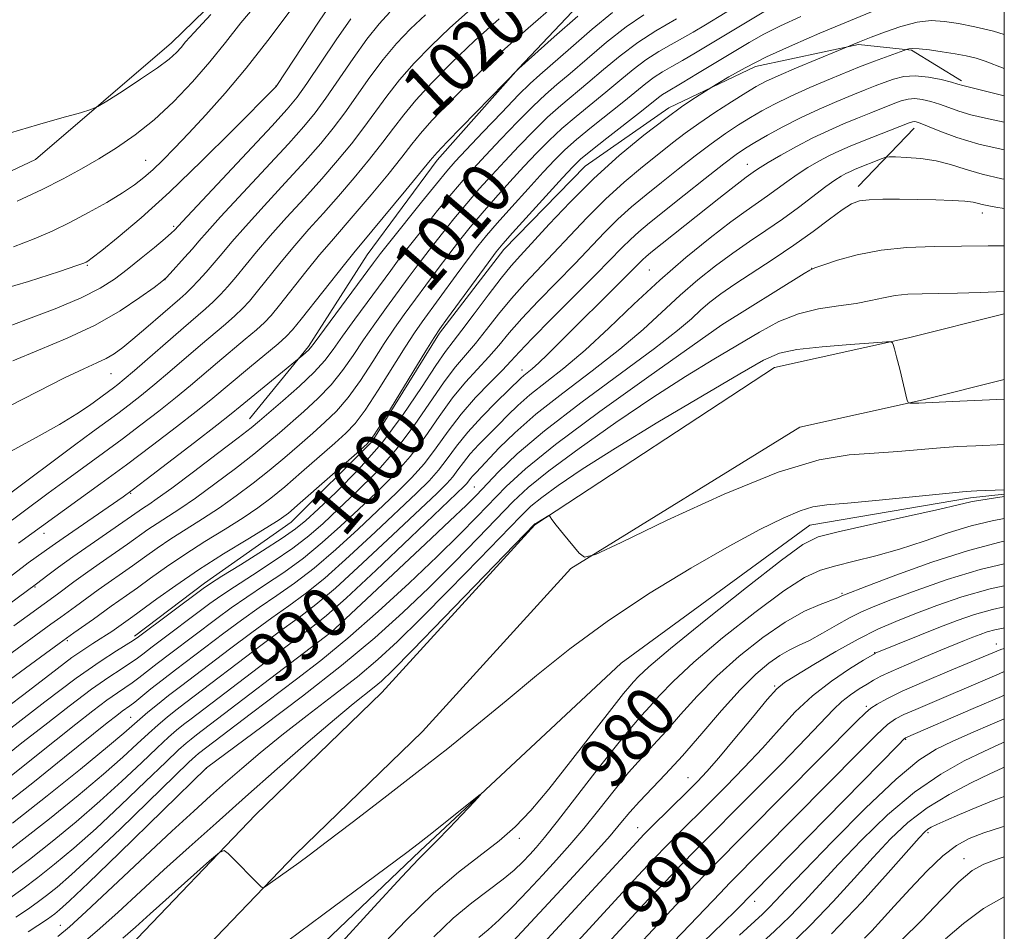
# Model space of a CAD drawing. Extents: x 2144800 to 2147700, y 344800 to 347700.
# Drawn here: x 2147346 to 2147500, y 345082 to 345225 of the extents above; entities that cross this region are included whole.
import ezdxf

# ---------------------------------------------------------------- set-up
doc = ezdxf.new("R2010")
doc.units = 0
doc.header["$MEASUREMENT"] = 0
for name, color, linetype, lineweight in [('32000', 7, 'Continuous', 0), ('DTM HARD BREAKLINE', 7, 'Continuous', 0), ('DTM SPOT ELEVATION', 2, 'Continuous', 13), ('INDEX CONTOUR', 41, 'Continuous', 13), ('INDEX CONTOUR LABEL', 244, 'Continuous', 0), ('INTERMEDIATE CONTOUR', 44, 'Continuous', 0)]:
    doc.layers.add(name, color=color, linetype=linetype, lineweight=lineweight)
doc.styles.add('Style-ITALICS', font='ITALICS.shx')

msp = doc.modelspace()

# ---------------------------------------------------------------- linework, layer by layer
at = {"layer": '32000', "flags": 128}
msp.add_lwpolyline([(2145000, 345000), (2147500, 345000), (2147500, 347500), (2145000, 347500), (2145000, 345000)], dxfattribs=at)
at = {"layer": 'DTM HARD BREAKLINE'}
for points in [[(2147500, 345373.368, 1024.475), (2147480.15, 345346.1, 1026.66), (2147460.74, 345320.08, 1029.59), (2147445.7, 345296.94, 1032), (2147420.97, 345266.6, 1033.57), (2147392.4, 345243.5, 1036.29), (2147369.63, 345221.36, 1036.65), (2147348.32, 345203.07, 1035.5), (2147329.93, 345194.44, 1035.29)], [(2147478.31, 345297.93, 1022.42), (2147475.2, 345282.66, 1021.58), (2147469.92, 345266.96, 1020.42), (2147459.82, 345251.28, 1019.3), (2147449.76, 345243.45, 1018.41), (2147437.94, 345232.14, 1017.2), (2147423.92, 345217.34, 1016.03), (2147411.22, 345202.98, 1015.57), (2147400.25, 345188.17, 1015.05), (2147391.04, 345173.79, 1014.26), (2147381.84, 345162.47, 1012.72)], [(2147363.83, 345128.48, 1002.37), (2147374.77, 345136.74, 1002.42), (2147388.33, 345146.3, 1003.26), (2147401.03, 345158.92, 1003.86), (2147411.56, 345175.91, 1003.77), (2147421.65, 345188.97, 1003.44), (2147434.35, 345202.03, 1003.02), (2147447.47, 345211.16, 1002.46), (2147461.03, 345217.66, 1001.48), (2147477.19, 345221.1, 999.81), (2147485.48, 345220.2, 997.8), (2147493.32, 345215.37, 996.31)], [(2147485.88, 345207.98, 991.41), (2147477.12, 345198.84, 988.52)], [(2147500, 345178.927, 983.04), (2147484.99, 345175.17, 982.13), (2147464.01, 345170.53, 981.08), (2147426.48, 345145.9, 979.93), (2147402.56, 345119.66, 979.04), (2147382.78, 345100.49, 978.31), (2147363.06, 345079.94, 977.1), (2147346.88, 345065.75, 976.37)], [(2147500, 345168.621, 982.867), (2147487.29, 345165.44, 982.13), (2147467.96, 345161.16, 981.08), (2147432.15, 345139.06, 979.93), (2147408.88, 345113.53, 979.04), (2147389.02, 345094.28, 978.31), (2147369.15, 345073.57, 977.1), (2147352.68, 345059.13, 976.37)], [(2147500, 345150.711, 977.814), (2147494.69, 345150.12, 977.7), (2147469.56, 345145.85, 977.23), (2147440.03, 345124.21, 976.5), (2147408.54, 345094.85, 975.77), (2147384.32, 345071.74, 974.83), (2147359.62, 345051.05, 973.78), (2147343.65, 345041.45, 972.11), (2147329.63, 345035.7, 969.96), (2147317.05, 345028.49, 969.12), (2147288.49, 345010.23, 968.5), (2147277.165, 345000, 967.997)]]:
    msp.add_polyline3d(points, dxfattribs=at)
at = {"layer": 'DTM SPOT ELEVATION'}
for p in [(2147385.99, 345214.6, 1030.02), (2147365.54, 345202.93, 1032.84), (2147459.78, 345202.34, 994.72), (2147496.56, 345194.71, 987.44), (2147369.94, 345192.64, 1028.27), (2147356.42, 345186.5, 1029.84), (2147444.42, 345185.8, 992.96), (2147469.82, 345186.02, 986.02), (2147368.61, 345184.27, 1025.97), (2147455.74, 345177.16, 985.98), (2147360.13, 345169.55, 1023.09), (2147424.48, 345170.14, 994.59), (2147363.19, 345150.81, 1013.87), (2147417, 345151.83, 988.98), (2147349.64, 345144.56, 1015.39), (2147348.25, 345136.15, 1011.84), (2147474.57, 345135.17, 981.8), (2147353.27, 345127.78, 1005.72), (2147394.66, 345128.76, 987.77), (2147498.74, 345127.22, 991.39), (2147479.68, 345125.88, 987.93), (2147464.05, 345120.68, 985.82), (2147478.4, 345117.47, 991.68), (2147363.19, 345115.77, 994.9), (2147484.54, 345112.32, 996.12), (2147375.05, 345107.75, 983.94), (2147450.47, 345106.32, 985.18), (2147442.59, 345098.49, 985.23), (2147488.05, 345097.7, 1004.32), (2147424.05, 345096.8, 978.41), (2147493.7, 345093.61, 1007.36), (2147460.89, 345086.93, 996.6), (2147352.19, 345083.2, 982.72)]:
    msp.add_point(p, dxfattribs=at)
at = {"layer": 'INDEX CONTOUR'}
for points in [[(2147340.747, 345182.107, 1030), (2147347.236, 345183.998, 1030), (2147352.066, 345185.562, 1030), (2147354.767, 345186.466, 1030), (2147355.884, 345186.855, 1030), (2147356.219, 345186.997, 1030), (2147356.503, 345187.167, 1030), (2147357.195, 345187.674, 1030), (2147358.682, 345188.835, 1030), (2147361.26, 345190.915, 1030), (2147364.855, 345193.964, 1030), (2147369.302, 345197.978, 1030), (2147374.316, 345202.792, 1030), (2147379.145, 345207.596, 1030), (2147385.978, 345214.532, 1030), (2147386.071, 345214.661, 1030), (2147392.748, 345224.758, 1030), (2147395.118, 345228.291, 1030)], [(2147341.16, 345107.736, 1000), (2147346.188, 345111.74, 1000), (2147349.752, 345114.548, 1000), (2147353.59, 345117.521, 1000), (2147357.09, 345120.15, 1000), (2147359.775, 345122.047, 1000), (2147361.699, 345123.313, 1000), (2147363.049, 345124.173, 1000), (2147364.053, 345124.857, 1000), (2147365.092, 345125.633, 1000), (2147366.587, 345126.775, 1000), (2147375.631, 345133.569, 1000), (2147377.347, 345134.8, 1000), (2147379.449, 345136.207, 1000), (2147382.298, 345138.036, 1000), (2147385.529, 345140.132, 1000), (2147388.597, 345142.236, 1000), (2147391.115, 345144.178, 1000), (2147393.349, 345146.123, 1000), (2147395.723, 345148.323, 1000), (2147398.543, 345150.98, 1000), (2147401.647, 345154.093, 1000), (2147404.752, 345157.61, 1000), (2147407.616, 345161.413, 1000), (2147412.304, 345168.285, 1000), (2147414.075, 345170.614, 1000), (2147417.193, 345174.264, 1000), (2147418.927, 345176.447, 1000), (2147420.825, 345178.884, 1000), (2147422.832, 345181.345, 1000), (2147424.91, 345183.671, 1000), (2147429.437, 345188.421, 1000), (2147431.973, 345191.14, 1000), (2147434.687, 345194.011, 1000), (2147437.549, 345196.859, 1000), (2147440.499, 345199.525, 1000), (2147443.357, 345201.922, 1000), (2147445.913, 345203.981, 1000), (2147448.049, 345205.68, 1000), (2147450.017, 345207.187, 1000), (2147452.161, 345208.721, 1000), (2147454.693, 345210.418, 1000), (2147457.302, 345212.102, 1000), (2147459.546, 345213.515, 1000), (2147461.165, 345214.498, 1000), (2147462.631, 345215.277, 1000), (2147464.596, 345216.176, 1000), (2147467.464, 345217.409, 1000), (2147477.307, 345221.518, 1000), (2147479.164, 345222.245, 1000), (2147481.231, 345223.028, 1000), (2147483.789, 345223.898, 1000), (2147486.353, 345224.567, 1000), (2147488.569, 345224.817, 1000), (2147490.617, 345224.703, 1000), (2147492.813, 345224.349, 1000), (2147495.395, 345223.847, 1000), (2147498.304, 345223.154, 1000), (2147500, 345222.629, 1000)], [(2147343.83, 345150.425, 1020), (2147354.406, 345158.343, 1020), (2147357.218, 345160.424, 1020), (2147361.19, 345163.34, 1020), (2147362.996, 345164.698, 1020), (2147364.911, 345166.193, 1020), (2147367.02, 345167.913, 1020), (2147369.366, 345169.901, 1020), (2147374.155, 345174.026, 1020), (2147378.051, 345177.325, 1020), (2147379.525, 345178.611, 1020), (2147380.7, 345179.731, 1020), (2147381.798, 345180.923, 1020), (2147383.088, 345182.47, 1020), (2147386.764, 345187.04, 1020), (2147388.922, 345189.633, 1020), (2147391.127, 345192.152, 1020), (2147393.389, 345194.673, 1020), (2147395.754, 345197.337, 1020), (2147398.221, 345200.218, 1020), (2147400.613, 345203.118, 1020), (2147402.708, 345205.767, 1020), (2147404.389, 345208.005, 1020), (2147405.964, 345210.081, 1020), (2147407.843, 345212.354, 1020), (2147410.349, 345215.094, 1020), (2147413.452, 345218.236, 1020), (2147417.034, 345221.63, 1020), (2147420.931, 345225.113, 1020)], [(2147344.922, 345130.054, 1010), (2147351.73, 345135.029, 1010), (2147354.299, 345136.942, 1010), (2147356.123, 345138.261, 1010), (2147358.299, 345139.79, 1010), (2147362.707, 345142.857, 1010), (2147365.922, 345145.136, 1010), (2147367.363, 345146.113, 1010), (2147370.918, 345148.404, 1010), (2147373.375, 345150.089, 1010), (2147376.397, 345152.293, 1010), (2147379.6, 345154.718, 1010), (2147382.486, 345156.971, 1010), (2147384.707, 345158.773, 1010), (2147386.511, 345160.298, 1010), (2147390.345, 345163.627, 1010), (2147392.53, 345165.641, 1010), (2147394.605, 345167.805, 1010), (2147396.4, 345170.054, 1010), (2147398.024, 345172.391, 1010), (2147399.656, 345174.831, 1010), (2147401.427, 345177.367, 1010), (2147403.26, 345179.903, 1010), (2147406.658, 345184.532, 1010), (2147408.242, 345186.667, 1010), (2147409.926, 345188.883, 1010), (2147411.812, 345191.29, 1010), (2147413.825, 345193.784, 1010), (2147415.847, 345196.211, 1010), (2147417.798, 345198.461, 1010), (2147419.743, 345200.625, 1010), (2147421.784, 345202.837, 1010), (2147423.987, 345205.182, 1010), (2147426.262, 345207.528, 1010), (2147428.481, 345209.688, 1010), (2147430.566, 345211.547, 1010), (2147434.815, 345215.085, 1010), (2147437.249, 345217.153, 1010), (2147439.876, 345219.328, 1010), (2147442.599, 345221.388, 1010), (2147445.415, 345223.217, 1010), (2147448.673, 345225.113, 1010)], [(2147344.183, 345091.109, 990), (2147347.363, 345093.517, 990), (2147350.906, 345096.317, 990), (2147354.655, 345099.404, 990), (2147358.376, 345102.617, 990), (2147361.85, 345105.781, 990), (2147364.897, 345108.658, 990), (2147367.349, 345110.995, 990), (2147369.114, 345112.628, 990), (2147370.398, 345113.743, 990), (2147371.482, 345114.618, 990), (2147372.677, 345115.54, 990), (2147385.436, 345125.234, 990), (2147391.737, 345129.964, 990), (2147393.896, 345131.708, 990), (2147396.93, 345134.425, 990), (2147401.634, 345138.813, 990), (2147407.002, 345143.883, 990), (2147415.451, 345151.918, 990), (2147415.866, 345152.365, 990), (2147416.434, 345153.125, 990), (2147416.794, 345153.573, 990), (2147417.284, 345154.107, 990), (2147420.914, 345157.93, 990), (2147423.347, 345160.317, 990), (2147426.655, 345163.207, 990), (2147430.862, 345166.503, 990), (2147435.463, 345169.977, 990), (2147439.818, 345173.369, 990), (2147443.445, 345176.471, 990), (2147449.271, 345181.861, 990), (2147452.023, 345184.245, 990), (2147454.771, 345186.438, 990), (2147457.473, 345188.431, 990), (2147460.105, 345190.24, 990), (2147462.686, 345191.964, 990), (2147465.248, 345193.727, 990), (2147467.784, 345195.59, 990), (2147472.072, 345198.863, 990), (2147473.476, 345199.869, 990), (2147474.459, 345200.494, 990), (2147475.207, 345200.898, 990), (2147475.892, 345201.225, 990), (2147476.641, 345201.547, 990), (2147480.86, 345203.227, 990), (2147481.435, 345203.432, 990), (2147481.977, 345203.497, 990), (2147482.951, 345203.478, 990), (2147484.68, 345203.409, 990), (2147486.929, 345203.234, 990), (2147489.321, 345202.877, 990), (2147491.585, 345202.291, 990), (2147493.891, 345201.556, 990), (2147496.513, 345200.783, 990), (2147499.618, 345200.066, 990), (2147500, 345199.993, 990)], [(2147355.088, 345079.862, 980), (2147357.977, 345082.324, 980), (2147361.181, 345085.205, 980), (2147368.414, 345091.869, 980), (2147372.356, 345095.441, 980), (2147376.581, 345099.212, 980), (2147381.192, 345103.289, 980), (2147386.172, 345107.669, 980), (2147391.025, 345111.905, 980), (2147395.139, 345115.439, 980), (2147398.061, 345117.871, 980), (2147401.315, 345120.456, 980), (2147402.459, 345121.432, 980), (2147404.183, 345123.098, 980), (2147407.319, 345126.279, 980), (2147412.297, 345131.391, 980), (2147426.518, 345146.045, 980), (2147426.783, 345146.225, 980), (2147428.67, 345147.34, 980), (2147428.764, 345147.364, 980), (2147428.805, 345147.304, 980), (2147428.888, 345147.145, 980), (2147429.177, 345146.726, 980), (2147429.852, 345145.853, 980), (2147430.998, 345144.438, 980), (2147433.442, 345141.476, 980), (2147434.277, 345140.824, 980), (2147435.98, 345141.258, 980), (2147440.01, 345143.149, 980), (2147447.231, 345146.603, 980), (2147456.128, 345150.67, 980), (2147464.591, 345154.132, 980), (2147471.003, 345156.082, 980), (2147475.721, 345156.857, 980), (2147479.598, 345157.106, 980), (2147483.311, 345157.356, 980), (2147490.005, 345157.929, 980), (2147492.741, 345158.127, 980), (2147495.547, 345158.274, 980), (2147500, 345158.451, 980)], [(2147500, 345146.89, 980), (2147498.089, 345146.539, 980), (2147494.792, 345145.726, 980), (2147491.217, 345144.611, 980), (2147487.428, 345143.334, 980), (2147483.597, 345142.097, 980), (2147479.895, 345141.06, 980), (2147476.502, 345140.211, 980), (2147473.596, 345139.496, 980), (2147471.202, 345138.783, 980), (2147468.737, 345137.633, 980), (2147465.463, 345135.532, 980), (2147460.937, 345132.187, 980), (2147455.896, 345128.195, 980), (2147451.371, 345124.378, 980), (2147448.144, 345121.381, 980), (2147446.01, 345119.152, 980), (2147444.511, 345117.461, 980), (2147443.2, 345116.017, 980), (2147441.658, 345114.276, 980), (2147439.473, 345111.631, 980), (2147436.422, 345107.744, 980), (2147430.065, 345099.517, 980), (2147428.025, 345096.955, 980), (2147426.703, 345095.39, 980), (2147425.686, 345094.271, 980), (2147424.608, 345093.132, 980), (2147423.274, 345091.854, 980), (2147421.535, 345090.402, 980), (2147416.635, 345086.738, 980), (2147413.716, 345084.316, 980), (2147410.671, 345081.413, 980)], [(2147500, 345129.777, 990), (2147499.797, 345129.736, 990), (2147498.494, 345129.451, 990), (2147497.34, 345129.123, 990), (2147496.221, 345128.734, 990), (2147495.06, 345128.286, 990), (2147493.763, 345127.768, 990), (2147490.079, 345126.259, 990), (2147487.445, 345125.165, 990), (2147484.67, 345123.996, 990), (2147482.282, 345122.955, 990), (2147480.653, 345122.186, 990), (2147479.533, 345121.581, 990), (2147478.515, 345120.966, 990), (2147477.285, 345120.202, 990), (2147475.91, 345119.282, 990), (2147474.55, 345118.231, 990), (2147473.248, 345116.998, 990), (2147468.98, 345112.48, 990), (2147465.163, 345108.553, 990), (2147460.803, 345104.132, 990), (2147451.636, 345094.939, 990), (2147449.467, 345092.718, 990), (2147446.932, 345090.06, 990), (2147444.25, 345087.213, 990), (2147436.013, 345078.328, 990)], [(2147500, 345111.853, 1000), (2147499.151, 345111.485, 1000), (2147496.789, 345110.406, 1000), (2147493.733, 345108.927, 1000), (2147490.044, 345106.862, 1000), (2147485.958, 345104.056, 1000), (2147481.723, 345100.468, 1000), (2147477.648, 345096.527, 1000), (2147474.05, 345092.779, 1000), (2147468.709, 345086.991, 1000), (2147466.416, 345084.603, 1000), (2147464, 345082.267, 1000), (2147461.446, 345079.91, 1000)], [(2147500, 345087.651, 1010), (2147496.765, 345085.824, 1010), (2147493.591, 345083.492, 1010), (2147490.804, 345081.064, 1010)]]:
    msp.add_polyline3d(points, dxfattribs=at)
at = {"layer": 'INTERMEDIATE CONTOUR'}
for points in [[(2147344.875, 345189.424, 1032), (2147348.094, 345190.654, 1032), (2147350.932, 345191.871, 1032), (2147353.704, 345193.212, 1032), (2147356.62, 345194.757, 1032), (2147359.47, 345196.37, 1032), (2147361.937, 345197.863, 1032), (2147363.808, 345199.111, 1032), (2147365.284, 345200.25, 1032), (2147366.669, 345201.482, 1032), (2147368.23, 345202.989, 1032), (2147370.089, 345204.873, 1032), (2147372.33, 345207.214, 1032), (2147375.003, 345210.078, 1032), (2147378.032, 345213.474, 1032), (2147381.305, 345217.393, 1032), (2147384.678, 345221.728, 1032), (2147390.544, 345229.545, 1032)], [(2147343.886, 345125.309, 1008), (2147350.715, 345130.348, 1008), (2147352.252, 345131.451, 1008), (2147354.561, 345133.082, 1008), (2147358.143, 345135.697, 1008), (2147363.481, 345139.446, 1008), (2147365.391, 345140.82, 1008), (2147367.372, 345142.229, 1008), (2147369.52, 345143.686, 1008), (2147371.901, 345145.204, 1008), (2147374.456, 345146.813, 1008), (2147377.1, 345148.543, 1008), (2147379.753, 345150.412, 1008), (2147382.369, 345152.386, 1008), (2147384.912, 345154.417, 1008), (2147387.345, 345156.454, 1008), (2147389.63, 345158.426, 1008), (2147391.731, 345160.259, 1008), (2147393.636, 345161.941, 1008), (2147395.439, 345163.701, 1008), (2147397.26, 345165.832, 1008), (2147399.178, 345168.509, 1008), (2147401.107, 345171.451, 1008), (2147402.919, 345174.261, 1008), (2147404.533, 345176.654, 1008), (2147406.054, 345178.794, 1008), (2147411.21, 345185.83, 1008), (2147413.005, 345188.228, 1008), (2147414.687, 345190.405, 1008), (2147416.372, 345192.488, 1008), (2147418.222, 345194.668, 1008), (2147420.342, 345197.071, 1008), (2147422.598, 345199.567, 1008), (2147424.796, 345201.959, 1008), (2147426.803, 345204.104, 1008), (2147428.729, 345206.061, 1008), (2147430.743, 345207.942, 1008), (2147432.962, 345209.834, 1008), (2147437.611, 345213.611, 1008), (2147439.794, 345215.435, 1008), (2147441.869, 345217.146, 1008), (2147443.891, 345218.675, 1008), (2147445.895, 345219.979, 1008), (2147447.829, 345221.095, 1008), (2147449.625, 345222.082, 1008), (2147451.298, 345223.032, 1008), (2147453.215, 345224.168, 1008), (2147459.398, 345227.895, 1008)], [(2147338.578, 345109.58, 1002), (2147349.79, 345118.186, 1002), (2147354.698, 345121.867, 1002), (2147358.423, 345124.498, 1002), (2147361.014, 345126.188, 1002), (2147363.61, 345127.773, 1002), (2147364.444, 345128.353, 1002), (2147374.543, 345135.899, 1002), (2147375.729, 345136.713, 1002), (2147377.497, 345137.833, 1002), (2147380.41, 345139.65, 1002), (2147383.856, 345141.816, 1002), (2147386.93, 345143.799, 1002), (2147389.012, 345145.251, 1002), (2147390.618, 345146.571, 1002), (2147392.552, 345148.343, 1002), (2147395.398, 345151.02, 1002), (2147398.886, 345154.528, 1002), (2147402.529, 345158.659, 1002), (2147405.895, 345163.135, 1002), (2147408.768, 345167.4, 1002), (2147410.987, 345170.824, 1002), (2147412.5, 345173.023, 1002), (2147413.7, 345174.587, 1002), (2147415.088, 345176.354, 1002), (2147417.011, 345178.909, 1002), (2147419.196, 345181.842, 1002), (2147421.212, 345184.493, 1002), (2147422.783, 345186.42, 1002), (2147424.247, 345188.061, 1002), (2147428.715, 345192.93, 1002), (2147432, 345196.412, 1002), (2147435.744, 345200.118, 1002), (2147439.714, 345203.681, 1002), (2147443.583, 345206.879, 1002), (2147447.002, 345209.523, 1002), (2147449.689, 345211.476, 1002), (2147451.635, 345212.802, 1002), (2147454.185, 345214.422, 1002), (2147455.135, 345214.996, 1002), (2147456.863, 345216.022, 1002), (2147459.426, 345217.449, 1002), (2147462.791, 345219.153, 1002), (2147466.839, 345221.002, 1002), (2147471.103, 345222.832, 1002), (2147480.711, 345226.834, 1002)], [(2147342.85, 345120.564, 1006), (2147349.074, 345125.182, 1006), (2147351.998, 345127.327, 1006), (2147354.32, 345128.99, 1006), (2147357.391, 345131.134, 1006), (2147360.164, 345133.134, 1006), (2147362.573, 345134.83, 1006), (2147364.256, 345136.036, 1006), (2147366.341, 345137.554, 1006), (2147368.822, 345139.323, 1006), (2147371.677, 345141.258, 1006), (2147374.831, 345143.266, 1006), (2147377.994, 345145.222, 1006), (2147380.825, 345146.997, 1006), (2147383.108, 345148.532, 1006), (2147385.139, 345150.054, 1006), (2147387.339, 345151.863, 1006), (2147389.983, 345154.135, 1006), (2147395.167, 345158.679, 1006), (2147396.926, 345160.256, 1006), (2147398.348, 345161.762, 1006), (2147399.915, 345163.859, 1006), (2147401.957, 345166.964, 1006), (2147406.182, 345173.692, 1006), (2147407.639, 345175.941, 1006), (2147408.848, 345177.685, 1006), (2147414.178, 345184.992, 1006), (2147416.083, 345187.572, 1006), (2147417.562, 345189.521, 1006), (2147418.919, 345191.192, 1006), (2147420.597, 345193.126, 1006), (2147422.887, 345195.682, 1006), (2147425.453, 345198.509, 1006), (2147427.807, 345201.081, 1006), (2147429.619, 345203.026, 1006), (2147431.197, 345204.595, 1006), (2147433.005, 345206.196, 1006), (2147435.358, 345208.12, 1006), (2147440.408, 345212.137, 1006), (2147443.863, 345214.963, 1006), (2147445.183, 345215.962, 1006), (2147446.491, 345216.812, 1006), (2147447.923, 345217.643, 1006), (2147449.6, 345218.594, 1006), (2147451.623, 345219.776, 1006), (2147453.997, 345221.196, 1006), (2147459.716, 345224.64, 1006), (2147462.882, 345226.483, 1006)], [(2147342.895, 345145.295, 1018), (2147350.318, 345150.841, 1018), (2147353.176, 345152.959, 1018), (2147358.961, 345157.178, 1018), (2147361.877, 345159.321, 1018), (2147364.806, 345161.518, 1018), (2147367.642, 345163.701, 1018), (2147370.255, 345165.777, 1018), (2147372.566, 345167.686, 1018), (2147376.822, 345171.307, 1018), (2147381.164, 345174.937, 1018), (2147382.913, 345176.421, 1018), (2147384.142, 345177.54, 1018), (2147385.185, 345178.662, 1018), (2147386.499, 345180.265, 1018), (2147390.63, 345185.47, 1018), (2147392.799, 345188.145, 1018), (2147394.635, 345190.313, 1018), (2147398.371, 345194.602, 1018), (2147400.847, 345197.538, 1018), (2147403.451, 345200.692, 1018), (2147405.688, 345203.464, 1018), (2147407.255, 345205.465, 1018), (2147408.607, 345207.146, 1018), (2147410.388, 345209.166, 1018), (2147413.098, 345212.027, 1018), (2147416.665, 345215.593, 1018), (2147420.872, 345219.573, 1018), (2147425.433, 345223.646, 1018), (2147429.771, 345227.385, 1018)], [(2147344.505, 345157.434, 1022), (2147348.421, 345159.541, 1022), (2147352.046, 345161.579, 1022), (2147354.799, 345163.27, 1022), (2147356.746, 345164.595, 1022), (2147360.504, 345167.359, 1022), (2147361.186, 345167.878, 1022), (2147362.179, 345168.685, 1022), (2147363.786, 345170.049, 1022), (2147371.487, 345176.746, 1022), (2147374.937, 345179.712, 1022), (2147376.136, 345180.802, 1022), (2147377.258, 345181.922, 1022), (2147378.411, 345183.184, 1022), (2147379.677, 345184.675, 1022), (2147382.899, 345188.61, 1022), (2147385.046, 345191.121, 1022), (2147387.618, 345193.991, 1022), (2147390.406, 345197.047, 1022), (2147393.138, 345200.072, 1022), (2147395.595, 345202.898, 1022), (2147397.775, 345205.543, 1022), (2147399.727, 345208.071, 1022), (2147403.321, 345213.017, 1022), (2147405.298, 345215.541, 1022), (2147407.6, 345218.161, 1022), (2147410.239, 345220.879, 1022), (2147413.195, 345223.687, 1022), (2147416.429, 345226.581, 1022)], [(2147345.435, 345196.577, 1034), (2147349.35, 345198.378, 1034), (2147352.664, 345200.035, 1034), (2147355.527, 345201.604, 1034), (2147358.229, 345203.197, 1034), (2147361.011, 345204.93, 1034), (2147363.905, 345206.924, 1034), (2147366.89, 345209.302, 1034), (2147369.924, 345212.129, 1034), (2147372.882, 345215.232, 1034), (2147375.619, 345218.383, 1034), (2147378.069, 345221.418, 1034), (2147380.476, 345224.452, 1034), (2147383.165, 345227.664, 1034)], [(2147342.573, 345132.346, 1012), (2147348.48, 345136.662, 1012), (2147350.255, 345138.011, 1012), (2147351.934, 345139.261, 1012), (2147354.158, 345140.867, 1012), (2147356.848, 345142.754, 1012), (2147365.207, 345148.54, 1012), (2147366.04, 345149.082, 1012), (2147367.38, 345149.995, 1012), (2147369.65, 345151.635, 1012), (2147373.042, 345154.173, 1012), (2147376.831, 345157.05, 1012), (2147380.059, 345159.526, 1012), (2147382.069, 345161.092, 1012), (2147383.392, 345162.171, 1012), (2147387.055, 345165.312, 1012), (2147389.621, 345167.581, 1012), (2147391.951, 345169.777, 1012), (2147393.622, 345171.599, 1012), (2147394.941, 345173.33, 1012), (2147396.394, 345175.4, 1012), (2147398.32, 345178.081, 1012), (2147403.938, 345185.723, 1012), (2147405.274, 345187.505, 1012), (2147406.848, 345189.539, 1012), (2147408.937, 345192.175, 1012), (2147411.278, 345195.08, 1012), (2147413.472, 345197.753, 1012), (2147415.253, 345199.851, 1012), (2147416.888, 345201.683, 1012), (2147418.773, 345203.716, 1012), (2147421.171, 345206.261, 1012), (2147423.794, 345208.994, 1012), (2147426.219, 345211.434, 1012), (2147428.17, 345213.261, 1012), (2147429.952, 345214.805, 1012), (2147432.018, 345216.559, 1012), (2147434.685, 345218.862, 1012), (2147437.729, 345221.431, 1012), (2147440.791, 345223.833, 1012), (2147443.56, 345225.724, 1012)], [(2147342.626, 345176.429, 1028), (2147346.819, 345177.968, 1028), (2147351.377, 345179.725, 1028), (2147355.46, 345181.446, 1028), (2147358.459, 345182.954, 1028), (2147360.685, 345184.368, 1028), (2147362.68, 345185.883, 1028), (2147364.833, 345187.609, 1028), (2147366.932, 345189.325, 1028), (2147368.616, 345190.724, 1028), (2147369.623, 345191.585, 1028), (2147370.099, 345192.019, 1028), (2147371.333, 345193.355, 1028), (2147385.289, 345208.276, 1028), (2147387.718, 345210.938, 1028), (2147389.262, 345212.821, 1028), (2147390.786, 345214.982, 1028), (2147395.392, 345221.822, 1028), (2147397.663, 345225.104, 1028)], [(2147344.004, 345137.48, 1014), (2147346.245, 345139.224, 1014), (2147347.186, 345139.922, 1014), (2147350.899, 345142.605, 1014), (2147352.624, 345143.819, 1014), (2147362.013, 345150.285, 1014), (2147363.45, 345151.333, 1014), (2147365.63, 345152.986, 1014), (2147373.193, 345158.78, 1014), (2147376.725, 345161.504, 1014), (2147378.952, 345163.247, 1014), (2147380.376, 345164.397, 1014), (2147390.167, 345172.461, 1014), (2147391.032, 345173.232, 1014), (2147391.358, 345173.583, 1014), (2147391.922, 345174.324, 1014), (2147401.218, 345186.914, 1014), (2147402.306, 345188.342, 1014), (2147403.769, 345190.194, 1014), (2147408.731, 345196.376, 1014), (2147411.096, 345199.295, 1014), (2147412.709, 345201.241, 1014), (2147414.033, 345202.74, 1014), (2147415.762, 345204.594, 1014), (2147418.354, 345207.339, 1014), (2147421.326, 345210.461, 1014), (2147423.958, 345213.18, 1014), (2147425.774, 345214.974, 1014), (2147427.279, 345216.341, 1014), (2147432.109, 345220.564, 1014), (2147435.488, 345223.486, 1014), (2147438.665, 345226.113, 1014)], [(2147344.07, 345164.395, 1024), (2147348.679, 345166.783, 1024), (2147352.839, 345168.881, 1024), (2147355.852, 345170.312, 1024), (2147357.897, 345171.235, 1024), (2147359.37, 345171.936, 1024), (2147360.641, 345172.681, 1024), (2147361.967, 345173.637, 1024), (2147363.574, 345174.945, 1024), (2147365.588, 345176.664, 1024), (2147370.898, 345181.275, 1024), (2147371.852, 345182.125, 1024), (2147372.747, 345182.992, 1024), (2147373.816, 345184.113, 1024), (2147375.024, 345185.446, 1024), (2147376.266, 345186.88, 1024), (2147377.513, 345188.377, 1024), (2147379.033, 345190.18, 1024), (2147381.169, 345192.609, 1024), (2147384.11, 345195.83, 1024), (2147387.423, 345199.42, 1024), (2147390.521, 345202.807, 1024), (2147392.969, 345205.578, 1024), (2147394.937, 345207.969, 1024), (2147396.747, 345210.375, 1024), (2147400.678, 345215.952, 1024), (2147402.753, 345218.729, 1024), (2147404.851, 345221.228, 1024), (2147407.026, 345223.521, 1024), (2147409.357, 345225.744, 1024)], [(2147344.125, 345117.553, 1004), (2147346.483, 345119.352, 1004), (2147351.689, 345123.36, 1004), (2147354.023, 345125.101, 1004), (2147355.876, 345126.395, 1004), (2147357.311, 345127.325, 1004), (2147358.46, 345128.038, 1004), (2147359.433, 345128.657, 1004), (2147360.244, 345129.195, 1004), (2147363.565, 345131.554, 1004), (2147367.291, 345134.287, 1004), (2147370.272, 345136.417, 1004), (2147373.834, 345138.831, 1004), (2147377.761, 345141.327, 1004), (2147381.533, 345143.631, 1004), (2147384.55, 345145.451, 1004), (2147386.463, 345146.651, 1004), (2147387.908, 345147.722, 1004), (2147389.765, 345149.308, 1004), (2147398.604, 345157.098, 1004), (2147400.216, 345158.57, 1004), (2147401.257, 345159.822, 1004), (2147402.57, 345161.887, 1004), (2147409.444, 345173.122, 1004), (2147410.746, 345175.227, 1004), (2147411.642, 345176.576, 1004), (2147412.841, 345178.239, 1004), (2147419.162, 345186.917, 1004), (2147420.437, 345188.636, 1004), (2147421.466, 345189.897, 1004), (2147422.973, 345191.584, 1004), (2147430.818, 345200.203, 1004), (2147432.436, 345201.947, 1004), (2147433.665, 345203.128, 1004), (2147435.266, 345204.45, 1004), (2147437.754, 345206.407, 1004), (2147443.205, 345210.663, 1004), (2147445.857, 345212.78, 1004), (2147446.475, 345213.249, 1004), (2147447.088, 345213.645, 1004), (2147449.575, 345215.106, 1004), (2147451.947, 345216.521, 1004), (2147460.034, 345221.384, 1004), (2147462.364, 345222.696, 1004), (2147464.972, 345224.012, 1004), (2147468.155, 345225.455, 1004)], [(2147344.411, 345207.255, 1036), (2147348.609, 345208.503, 1036), (2147352.441, 345209.595, 1036), (2147355.34, 345210.401, 1036), (2147356.99, 345210.883, 1036), (2147358.062, 345211.354, 1036), (2147359.476, 345212.221, 1036), (2147361.872, 345213.746, 1036), (2147364.773, 345215.63, 1036), (2147367.425, 345217.43, 1036), (2147369.248, 345218.808, 1036), (2147370.371, 345219.821, 1036), (2147371.099, 345220.63, 1036), (2147371.805, 345221.481, 1036), (2147373.131, 345222.971, 1036), (2147375.786, 345225.784, 1036)], [(2147344.742, 345171.567, 1026), (2147348.798, 345173.219, 1026), (2147353.272, 345175.085, 1026), (2147357.668, 345177.159, 1026), (2147361.542, 345179.378, 1026), (2147364.668, 345181.459, 1026), (2147366.87, 345183.064, 1026), (2147368.094, 345183.987, 1026), (2147368.757, 345184.556, 1026), (2147369.397, 345185.232, 1026), (2147371.665, 345187.738, 1026), (2147372.868, 345189.099, 1026), (2147373.888, 345190.286, 1026), (2147375.168, 345191.751, 1026), (2147377.293, 345194.096, 1026), (2147387.905, 345205.542, 1026), (2147390.343, 345208.258, 1026), (2147392.099, 345210.395, 1026), (2147393.766, 345212.679, 1026), (2147398.035, 345218.887, 1026), (2147400.208, 345221.916, 1026), (2147402.102, 345224.295, 1026), (2147403.814, 345226.164, 1026)], [(2147345.642, 345143.026, 1016), (2147358.564, 345152.364, 1016), (2147362.563, 345155.301, 1016), (2147366.615, 345158.338, 1016), (2147370.373, 345161.209, 1016), (2147373.49, 345163.641, 1016), (2147375.765, 345165.472, 1016), (2147381.834, 345170.532, 1016), (2147386.302, 345174.231, 1016), (2147387.583, 345175.349, 1016), (2147388.571, 345176.4, 1016), (2147389.909, 345178.06, 1016), (2147396.675, 345186.657, 1016), (2147398.143, 345188.475, 1016), (2147400.987, 345191.868, 1016), (2147406.288, 345198.266, 1016), (2147410.116, 345202.92, 1016), (2147411.207, 345204.166, 1016), (2147412.786, 345205.828, 1016), (2147424.004, 345217.349, 1016), (2147429.533, 345222.266, 1016), (2147433.247, 345225.54, 1016)], [(2147344.532, 345106.631, 998), (2147351.537, 345112.247, 998), (2147354.631, 345114.709, 998), (2147357.306, 345116.795, 998), (2147359.482, 345118.432, 998), (2147361.127, 345119.596, 998), (2147363.443, 345121.159, 998), (2147364.496, 345121.941, 998), (2147367.376, 345124.185, 998), (2147369.52, 345125.818, 998), (2147376.719, 345131.239, 998), (2147378.964, 345132.886, 998), (2147381.4, 345134.58, 998), (2147384.186, 345136.422, 998), (2147387.203, 345138.447, 998), (2147390.263, 345140.674, 998), (2147393.219, 345143.105, 998), (2147396.08, 345145.675, 998), (2147398.893, 345148.303, 998), (2147401.688, 345150.94, 998), (2147404.408, 345153.658, 998), (2147406.975, 345156.561, 998), (2147409.336, 345159.69, 998), (2147411.531, 345162.841, 998), (2147413.622, 345165.746, 998), (2147415.65, 345168.206, 998), (2147419.299, 345172.174, 998), (2147420.843, 345173.985, 998), (2147422.454, 345175.925, 998), (2147424.451, 345178.198, 998), (2147427.038, 345180.922, 998), (2147432.774, 345186.771, 998), (2147437.418, 345191.645, 998), (2147439.501, 345193.717, 998), (2147441.645, 345195.651, 998), (2147443.914, 345197.546, 998), (2147446.348, 345199.504, 998), (2147448.955, 345201.583, 998), (2147451.6, 345203.658, 998), (2147454.113, 345205.556, 998), (2147456.366, 345207.15, 998), (2147458.386, 345208.48, 998), (2147460.243, 345209.63, 998), (2147462.041, 345210.688, 998), (2147464.029, 345211.76, 998), (2147466.495, 345212.955, 998), (2147469.571, 345214.326, 998), (2147472.787, 345215.696, 998), (2147477.338, 345217.58, 998), (2147478.556, 345218.063, 998), (2147479.681, 345218.485, 998), (2147484.817, 345220.352, 998), (2147485.064, 345220.424, 998), (2147485.613, 345220.468, 998), (2147486.654, 345220.418, 998), (2147488.294, 345220.225, 998), (2147490.282, 345219.933, 998), (2147492.282, 345219.607, 998), (2147494.031, 345219.289, 998), (2147495.573, 345218.939, 998), (2147497.024, 345218.495, 998), (2147500, 345217.342, 998)], [(2147342.595, 345101.374, 996), (2147347.905, 345105.525, 996), (2147352.872, 345109.504, 996), (2147359.51, 345114.87, 996), (2147361.022, 345116.068, 996), (2147361.874, 345116.715, 996), (2147363.069, 345117.564, 996), (2147363.838, 345118.145, 996), (2147366.389, 345120.192, 996), (2147368.164, 345121.595, 996), (2147370.239, 345123.19, 996), (2147377.807, 345128.91, 996), (2147380.582, 345130.973, 996), (2147383.352, 345132.953, 996), (2147386.073, 345134.807, 996), (2147388.876, 345136.762, 996), (2147391.93, 345139.112, 996), (2147395.323, 345142.032, 996), (2147398.81, 345145.227, 996), (2147404.833, 345150.9, 996), (2147407.169, 345153.223, 996), (2147409.198, 345155.512, 996), (2147411.056, 345157.968, 996), (2147412.912, 345160.561, 996), (2147414.939, 345163.206, 996), (2147417.224, 345165.798, 996), (2147419.499, 345168.156, 996), (2147421.405, 345170.084, 996), (2147422.759, 345171.522, 996), (2147424.083, 345172.967, 996), (2147426.071, 345175.051, 996), (2147429.166, 345178.174, 996), (2147436.111, 345185.12, 996), (2147440.149, 345189.279, 996), (2147441.453, 345190.575, 996), (2147442.791, 345191.778, 996), (2147444.47, 345193.17, 996), (2147449.861, 345197.487, 996), (2147453.182, 345200.128, 996), (2147456.065, 345202.392, 996), (2147458.038, 345203.881, 996), (2147459.471, 345204.857, 996), (2147460.941, 345205.744, 996), (2147462.905, 345206.873, 996), (2147465.337, 345208.205, 996), (2147468.086, 345209.606, 996), (2147470.986, 345210.955, 996), (2147473.8, 345212.174, 996), (2147476.272, 345213.201, 996), (2147478.226, 345213.994, 996), (2147479.801, 345214.617, 996), (2147481.214, 345215.157, 996), (2147482.66, 345215.666, 996), (2147484.247, 345216.051, 996), (2147486.059, 345216.18, 996), (2147488.108, 345215.978, 996), (2147490.118, 345215.579, 996), (2147491.737, 345215.169, 996), (2147492.717, 345214.897, 996), (2147493.515, 345214.66, 996), (2147495.194, 345214.248, 996), (2147500, 345213.025, 996)], [(2147344.71, 345099.185, 994), (2147350.119, 345103.444, 994), (2147355.353, 345107.665, 994), (2147359.561, 345111.119, 994), (2147362.157, 345113.295, 994), (2147364.66, 345115.479, 994), (2147365.906, 345116.542, 994), (2147367.416, 345117.786, 994), (2147369.127, 345119.151, 994), (2147371.009, 345120.605, 994), (2147378.896, 345126.58, 994), (2147382.2, 345129.06, 994), (2147385.303, 345131.327, 994), (2147387.961, 345133.193, 994), (2147390.549, 345135.078, 994), (2147393.597, 345137.55, 994), (2147397.427, 345140.959, 994), (2147401.541, 345144.779, 994), (2147407.978, 345150.859, 994), (2147409.929, 345152.788, 994), (2147411.421, 345154.463, 994), (2147412.767, 345156.235, 994), (2147414.213, 345158.205, 994), (2147415.987, 345160.408, 994), (2147418.2, 345162.815, 994), (2147420.499, 345165.134, 994), (2147424.283, 345168.828, 994), (2147424.76, 345169.249, 994), (2147426.091, 345170.323, 994), (2147427.124, 345171.243, 994), (2147428.496, 345172.566, 994), (2147442.111, 345186.126, 994), (2147443.405, 345187.434, 994), (2147443.89, 345187.867, 994), (2147444.66, 345188.5, 994), (2147455.313, 345196.999, 994), (2147457.21, 345198.491, 994), (2147458.649, 345199.604, 994), (2147459.599, 345200.312, 994), (2147461.051, 345201.339, 994), (2147461.762, 345201.814, 994), (2147463.017, 345202.587, 994), (2147464.987, 345203.736, 994), (2147467.438, 345205.101, 994), (2147470.036, 345206.462, 994), (2147472.508, 345207.644, 994), (2147474.825, 345208.66, 994), (2147477.022, 345209.567, 994), (2147479.109, 345210.406, 994), (2147482.612, 345211.78, 994), (2147483.875, 345212.243, 994), (2147484.935, 345212.525, 994), (2147485.981, 345212.607, 994), (2147487.162, 345212.482, 994), (2147488.47, 345212.181, 994), (2147489.855, 345211.745, 994), (2147491.298, 345211.215, 994), (2147492.895, 345210.643, 994), (2147494.77, 345210.078, 994), (2147497.035, 345209.548, 994), (2147500, 345208.928, 994)], [(2147342.02, 345093.305, 992), (2147346.037, 345096.351, 992), (2147350.513, 345099.881, 992), (2147355.004, 345103.534, 992), (2147358.969, 345106.868, 992), (2147362.003, 345109.538, 992), (2147364.254, 345111.606, 992), (2147366.004, 345113.237, 992), (2147367.51, 345114.585, 992), (2147368.907, 345115.765, 992), (2147370.305, 345116.884, 992), (2147371.843, 345118.073, 992), (2147383.818, 345127.147, 992), (2147387.255, 345129.7, 992), (2147389.849, 345131.579, 992), (2147392.223, 345133.393, 992), (2147395.263, 345135.987, 992), (2147399.53, 345139.886, 992), (2147404.272, 345144.331, 992), (2147411.123, 345150.819, 992), (2147412.69, 345152.353, 992), (2147413.644, 345153.414, 992), (2147414.453, 345154.48, 992), (2147415.323, 345155.665, 992), (2147416.39, 345156.991, 992), (2147417.742, 345158.461, 992), (2147420.805, 345161.559, 992), (2147422.262, 345163.053, 992), (2147423.815, 345164.572, 992), (2147425.707, 345166.228, 992), (2147431.049, 345170.429, 992), (2147434.391, 345173.246, 992), (2147438.068, 345176.651, 992), (2147441.987, 345180.407, 992), (2147446.052, 345184.2, 992), (2147450.131, 345187.743, 992), (2147453.941, 345190.838, 992), (2147457.164, 345193.311, 992), (2147459.586, 345195.067, 992), (2147462.931, 345197.376, 992), (2147465.945, 345199.597, 992), (2147467.545, 345200.725, 992), (2147469.231, 345201.803, 992), (2147470.948, 345202.798, 992), (2147472.621, 345203.68, 992), (2147474.217, 345204.441, 992), (2147475.875, 345205.16, 992), (2147477.773, 345205.933, 992), (2147485.09, 345208.82, 992), (2147485.623, 345208.999, 992), (2147485.903, 345209.034, 992), (2147486.216, 345208.986, 992), (2147486.822, 345208.784, 992), (2147487.973, 345208.32, 992), (2147489.879, 345207.533, 992), (2147492.568, 345206.539, 992), (2147496.025, 345205.495, 992), (2147500, 345204.569, 992)], [(2147343.943, 345087.209, 988), (2147346.345, 345088.913, 988), (2147348.689, 345090.683, 988), (2147351.3, 345092.754, 988), (2147354.306, 345095.273, 988), (2147357.784, 345098.366, 988), (2147361.696, 345102.024, 988), (2147365.54, 345105.709, 988), (2147368.694, 345108.753, 988), (2147370.719, 345110.671, 988), (2147371.889, 345111.722, 988), (2147372.66, 345112.351, 988), (2147373.51, 345113.008, 988), (2147393.501, 345128.232, 988), (2147394.579, 345129.082, 988), (2147395.253, 345129.685, 988), (2147400.961, 345135.043, 988), (2147409.394, 345142.916, 988), (2147413.206, 345146.494, 988), (2147415.721, 345148.894, 988), (2147417.364, 345150.537, 988), (2147420.816, 345154.197, 988), (2147423.733, 345156.998, 988), (2147427.991, 345160.613, 988), (2147433.712, 345164.998, 988), (2147445.245, 345173.493, 988), (2147448.823, 345176.292, 988), (2147451.002, 345178.162, 988), (2147452.489, 345179.522, 988), (2147453.916, 345180.747, 988), (2147455.6, 345182.038, 988), (2147457.782, 345183.552, 988), (2147463.818, 345187.488, 988), (2147467.069, 345189.682, 988), (2147470.049, 345191.83, 988), (2147472.604, 345193.744, 988), (2147474.617, 345195.224, 988), (2147476.07, 345196.134, 988), (2147477.328, 345196.592, 988), (2147478.854, 345196.78, 988), (2147480.99, 345196.852, 988), (2147483.607, 345196.857, 988), (2147486.456, 345196.817, 988), (2147489.286, 345196.75, 988), (2147491.836, 345196.656, 988), (2147493.842, 345196.532, 988), (2147495.136, 345196.379, 988), (2147495.934, 345196.209, 988), (2147496.55, 345196.038, 988), (2147497.319, 345195.866, 988), (2147498.678, 345195.615, 988), (2147500, 345195.383, 988)], [(2147345.249, 345084.476, 986), (2147347.05, 345085.68, 986), (2147348.557, 345086.748, 986), (2147350.015, 345087.848, 986), (2147351.694, 345089.19, 986), (2147353.957, 345091.143, 986), (2147357.192, 345094.115, 986), (2147361.543, 345098.267, 986), (2147372.323, 345108.714, 986), (2147373.38, 345109.701, 986), (2147373.837, 345110.085, 986), (2147382.133, 345116.395, 986), (2147389.192, 345121.708, 986), (2147392.991, 345124.658, 986), (2147397.219, 345128.149, 986), (2147401.96, 345132.324, 986), (2147406.794, 345136.767, 986), (2147411.178, 345140.922, 986), (2147414.7, 345144.365, 986), (2147417.488, 345147.186, 986), (2147422.021, 345151.91, 986), (2147425.006, 345154.655, 986), (2147429.733, 345158.461, 986), (2147436.681, 345163.623, 986), (2147444.333, 345169.123, 986), (2147455.765, 345177.222, 986), (2147468.644, 345185.231, 986), (2147469.552, 345185.766, 986), (2147470.326, 345186.11, 986), (2147471.602, 345186.553, 986), (2147473.863, 345187.297, 986), (2147476.987, 345188.167, 986), (2147480.703, 345188.899, 986), (2147484.76, 345189.297, 986), (2147488.999, 345189.444, 986), (2147493.283, 345189.492, 986), (2147497.491, 345189.551, 986), (2147500, 345189.558, 986)], [(2147347.173, 345082.174, 984), (2147350.184, 345084.168, 984), (2147350.772, 345084.584, 984), (2147351.341, 345085.014, 984), (2147352.087, 345085.627, 984), (2147353.608, 345087.012, 984), (2147356.599, 345089.864, 984), (2147361.39, 345094.51, 984), (2147375.066, 345107.857, 984), (2147383.965, 345114.441, 984), (2147390.094, 345119.059, 984), (2147396.235, 345123.852, 984), (2147401.43, 345128.18, 984), (2147405.837, 345132.146, 984), (2147409.892, 345136.041, 984), (2147413.899, 345140.04, 984), (2147417.639, 345143.86, 984), (2147423.123, 345149.55, 984), (2147425.451, 345151.727, 984), (2147428.68, 345154.336, 984), (2147433.442, 345157.86, 984), (2147439.158, 345161.893, 984), (2147444.944, 345165.805, 984), (2147450.08, 345169.099, 984), (2147454.506, 345171.806, 984), (2147461.656, 345176.072, 984), (2147464.722, 345177.714, 984), (2147467.759, 345178.935, 984), (2147470.923, 345179.703, 984), (2147474.031, 345180.175, 984), (2147476.82, 345180.554, 984), (2147479.109, 345180.995, 984), (2147481.06, 345181.446, 984), (2147482.918, 345181.804, 984), (2147484.905, 345181.997, 984), (2147487.135, 345182.074, 984), (2147489.699, 345182.112, 984), (2147492.687, 345182.177, 984), (2147496.195, 345182.276, 984), (2147500, 345182.395, 984)], [(2147351.79, 345081.435, 982), (2147353.641, 345082.978, 982), (2147356.261, 345085.369, 982), (2147369.649, 345097.913, 982), (2147373.091, 345101.092, 982), (2147375.725, 345103.471, 982), (2147378.074, 345105.554, 982), (2147380.598, 345107.763, 982), (2147383.494, 345110.222, 982), (2147386.894, 345112.976, 982), (2147390.827, 345116.02, 982), (2147394.926, 345119.151, 982), (2147398.721, 345122.114, 982), (2147401.929, 345124.794, 982), (2147405.008, 345127.621, 982), (2147408.606, 345131.16, 982), (2147413.098, 345135.716, 982), (2147417.79, 345140.534, 982), (2147424.224, 345147.19, 982), (2147425.888, 345148.793, 982), (2147427.599, 345150.19, 982), (2147430.141, 345152.053, 982), (2147433.886, 345154.594, 982), (2147439.103, 345157.913, 982), (2147445.777, 345161.962, 982), (2147452.747, 345166.095, 982), (2147458.569, 345169.518, 982), (2147462.274, 345171.65, 982), (2147464.794, 345172.762, 982), (2147467.536, 345173.338, 982), (2147471.476, 345173.778, 982), (2147475.862, 345174.141, 982), (2147479.509, 345174.399, 982), (2147481.541, 345174.53, 982), (2147482.31, 345174.531, 982), (2147482.474, 345174.402, 982), (2147482.589, 345174.106, 982), (2147482.797, 345173.451, 982), (2147483.136, 345172.208, 982), (2147483.616, 345170.283, 982), (2147484.809, 345165.331, 982), (2147484.979, 345164.963, 982), (2147485.217, 345164.912, 982), (2147486.614, 345164.93, 982), (2147491.876, 345165.186, 982), (2147500, 345165.54, 982)], [(2147362.004, 345081.21, 978), (2147363.954, 345082.929, 978), (2147366.266, 345085.014, 978), (2147375.546, 345093.287, 978), (2147377.11, 345094.622, 978), (2147377.876, 345094.925, 978), (2147378.501, 345094.455, 978), (2147383.669, 345089.246, 978), (2147383.881, 345089.075, 978), (2147384.15, 345089.147, 978), (2147384.708, 345089.524, 978), (2147388.289, 345092.069, 978), (2147389.533, 345092.973, 978), (2147391.177, 345094.201, 978), (2147393.83, 345096.21, 978), (2147397.884, 345099.296, 978), (2147402.849, 345103.1, 978), (2147408.021, 345107.101, 978), (2147412.85, 345110.898, 978), (2147417.422, 345114.57, 978), (2147421.982, 345118.317, 978), (2147426.766, 345122.295, 978), (2147431.977, 345126.473, 978), (2147437.81, 345130.772, 978), (2147444.309, 345135.077, 978), (2147450.91, 345139.107, 978), (2147456.898, 345142.545, 978), (2147461.706, 345145.143, 978), (2147465.359, 345146.949, 978), (2147468.033, 345148.082, 978), (2147470.033, 345148.685, 978), (2147472.191, 345149.001, 978), (2147475.469, 345149.297, 978), (2147480.422, 345149.767, 978), (2147493.446, 345151.062, 978), (2147494.806, 345151.175, 978), (2147495.697, 345151.217, 978), (2147500, 345151.371, 978)], [(2147500, 345150.341, 978), (2147495.639, 345149.636, 978), (2147494.738, 345149.466, 978), (2147492.765, 345149.016, 978), (2147489.676, 345148.296, 978), (2147484.696, 345147.179, 978), (2147473.983, 345144.804, 978), (2147470.872, 345144.001, 978), (2147468.468, 345142.811, 978), (2147465.094, 345140.345, 978), (2147459.642, 345136.088, 978), (2147453.28, 345131.033, 978), (2147447.747, 345126.547, 978), (2147444.354, 345123.669, 978), (2147442.698, 345122.126, 978), (2147441.95, 345121.318, 978), (2147441.342, 345120.638, 978), (2147440.355, 345119.461, 978), (2147438.532, 345117.161, 978), (2147432.091, 345108.828, 978), (2147428.672, 345104.504, 978), (2147425.86, 345101.157, 978), (2147423.412, 345098.598, 978), (2147420.901, 345096.4, 978), (2147414.54, 345091.514, 978), (2147410.616, 345088.156, 978), (2147406.283, 345083.931, 978), (2147401.977, 345079.414, 978)], [(2147500, 345143.321, 982), (2147499.309, 345143.185, 982), (2147494.387, 345141.889, 982), (2147488.66, 345140.027, 982), (2147482.993, 345137.991, 982), (2147478.499, 345136.302, 982), (2147474.959, 345134.947, 982), (2147474.678, 345134.82, 982), (2147474.447, 345134.7, 982), (2147473.936, 345134.48, 982), (2147471.163, 345133.44, 982), (2147468.739, 345132.364, 982), (2147465.709, 345130.678, 982), (2147462.197, 345128.273, 982), (2147458.508, 345125.356, 982), (2147454.994, 345122.209, 982), (2147451.935, 345119.094, 982), (2147449.321, 345116.178, 982), (2147447.071, 345113.605, 982), (2147445.087, 345111.434, 982), (2147443.186, 345109.387, 982), (2147441.171, 345107.098, 982), (2147438.905, 345104.323, 982), (2147436.508, 345101.296, 982), (2147434.163, 345098.369, 982), (2147431.998, 345095.797, 982), (2147429.911, 345093.448, 982), (2147427.745, 345091.09, 982), (2147425.405, 345088.581, 982), (2147423.055, 345086.13, 982), (2147420.924, 345084.034, 982), (2147419.172, 345082.491, 982), (2147417.701, 345081.301, 982)], [(2147500, 345139.799, 984), (2147496.211, 345138.898, 984), (2147491.051, 345137.33, 984), (2147486.21, 345135.633, 984), (2147482.236, 345134.134, 984), (2147479.482, 345133.057, 984), (2147477.528, 345132.216, 984), (2147475.757, 345131.322, 984), (2147473.707, 345130.172, 984), (2147471.517, 345128.919, 984), (2147469.479, 345127.802, 984), (2147467.798, 345126.976, 984), (2147466.329, 345126.274, 984), (2147464.84, 345125.443, 984), (2147463.126, 345124.247, 984), (2147461.078, 345122.502, 984), (2147458.618, 345120.04, 984), (2147455.725, 345116.807, 984), (2147452.632, 345113.204, 984), (2147449.632, 345109.749, 984), (2147446.973, 345106.851, 984), (2147442.869, 345102.565, 984), (2147441.388, 345100.902, 984), (2147439.973, 345099.226, 984), (2147438.262, 345097.22, 984), (2147435.979, 345094.647, 984), (2147433.18, 345091.569, 984), (2147430.006, 345088.126, 984), (2147418.946, 345076.222, 984)], [(2147500, 345136.35, 986), (2147497.785, 345135.869, 986), (2147493.369, 345134.622, 986), (2147489.418, 345133.273, 986), (2147485.973, 345131.966, 986), (2147483.002, 345130.78, 986), (2147480.186, 345129.539, 986), (2147477.137, 345128.005, 986), (2147473.638, 345126.052, 986), (2147470.161, 345124.007, 986), (2147467.349, 345122.313, 986), (2147465.609, 345121.219, 986), (2147464.387, 345120.198, 986), (2147462.89, 345118.529, 986), (2147460.565, 345115.751, 986), (2147457.815, 345112.432, 986), (2147455.28, 345109.403, 986), (2147453.421, 345107.263, 986), (2147451.963, 345105.704, 986), (2147450.449, 345104.191, 986), (2147444.808, 345098.641, 986), (2147443.563, 345097.389, 986), (2147442.45, 345096.219, 986), (2147432.828, 345085.752, 986), (2147424.823, 345077.097, 986)], [(2147500, 345133.065, 988), (2147498.139, 345132.66, 988), (2147495.327, 345131.861, 988), (2147492.597, 345130.913, 988), (2147489.764, 345129.82, 988), (2147486.752, 345128.618, 988), (2147479.768, 345125.781, 988), (2147479.651, 345125.717, 988), (2147477.956, 345124.69, 988), (2147475.751, 345123.325, 988), (2147472.919, 345121.423, 988), (2147469.966, 345119.137, 988), (2147467.276, 345116.598, 988), (2147464.74, 345113.857, 988), (2147462.13, 345110.941, 988), (2147459.292, 345107.908, 988), (2147456.383, 345104.918, 988), (2147453.635, 345102.16, 988), (2147449.095, 345097.651, 988), (2147447.138, 345095.679, 988), (2147445.247, 345093.724, 988), (2147443.35, 345091.716, 988), (2147441.379, 345089.596, 988), (2147430.851, 345078.175, 988)], [(2147500, 345126.54, 992), (2147499.46, 345126.374, 992), (2147498.848, 345126.135, 992), (2147491.413, 345123.012, 992), (2147487.525, 345121.364, 992), (2147484.022, 345119.827, 992), (2147481.592, 345118.666, 992), (2147480.081, 345117.826, 992), (2147479.121, 345117.17, 992), (2147478.281, 345116.463, 992), (2147476.861, 345115.08, 992), (2147454.162, 345092.212, 992), (2147451.797, 345089.756, 992), (2147448.616, 345086.396, 992), (2147439.071, 345076.199, 992)], [(2147500, 345122.907, 994), (2147499.203, 345122.578, 994), (2147486.124, 345116.995, 994), (2147484.273, 345116.183, 994), (2147482.957, 345115.518, 994), (2147481.719, 345114.616, 994), (2147479.976, 345113.003, 994), (2147477.302, 345110.349, 994), (2147457.009, 345089.832, 994), (2147455.487, 345088.247, 994), (2147450.759, 345083.258, 994), (2147448.189, 345080.589, 994)], [(2147500, 345119.205, 996), (2147499.558, 345119.021, 996), (2147495.144, 345117.137, 996), (2147484.525, 345112.539, 996), (2147484.323, 345112.371, 996), (2147483.358, 345111.406, 996), (2147457.979, 345085.535, 996), (2147456.025, 345083.619, 996), (2147449.559, 345077.374, 996)], [(2147500, 345115.526, 998), (2147498.15, 345114.745, 998), (2147494.773, 345113.286, 998), (2147491.857, 345111.993, 998), (2147489.323, 345110.771, 998), (2147486.613, 345109.035, 998), (2147483.05, 345106.077, 998), (2147478.26, 345101.522, 998), (2147473.079, 345096.319, 998), (2147468.648, 345091.744, 998), (2147465.805, 345088.757, 998), (2147464.196, 345087.044, 998), (2147463.165, 345085.972, 998), (2147462.116, 345084.958, 998), (2147458.551, 345081.631, 998)], [(2147500, 345107.944, 1002), (2147499.65, 345107.787, 1002), (2147497.71, 345106.885, 1002), (2147494.809, 345105.491, 1002), (2147491.357, 345103.683, 1002), (2147487.916, 345101.583, 1002), (2147484.906, 345099.28, 1002), (2147482.181, 345096.719, 1002), (2147479.453, 345093.814, 1002), (2147476.483, 345090.515, 1002), (2147473.222, 345086.937, 1002), (2147469.666, 345083.235, 1002), (2147465.884, 345079.577, 1002)], [(2147387.812, 345080.792, 976), (2147393.306, 345084.828, 976), (2147406.477, 345094.597, 976), (2147408.249, 345095.946, 976), (2147409.915, 345097.259, 976), (2147417.92, 345103.652, 976), (2147417.977, 345103.603, 976), (2147417.033, 345102.587, 976), (2147413.066, 345098.405, 976), (2147411.143, 345096.417, 976), (2147409.792, 345095.07, 976), (2147408.297, 345093.558, 976), (2147405.678, 345090.785, 976), (2147401.35, 345086.091, 976), (2147389.124, 345072.727, 976)], [(2147500, 345103.353, 1004), (2147498.242, 345102.719, 1004), (2147495.583, 345101.656, 1004), (2147492.992, 345100.554, 1004), (2147490.845, 345099.609, 1004), (2147489.416, 345098.965, 1004), (2147488.56, 345098.549, 1004), (2147488.031, 345098.236, 1004), (2147487.542, 345097.832, 1004), (2147486.645, 345096.879, 1004), (2147481.822, 345091.394, 1004), (2147477.734, 345086.884, 1004), (2147472.917, 345081.866, 1004)], [(2147500, 345098.686, 1006), (2147499.706, 345098.594, 1006), (2147496.803, 345097.652, 1006), (2147494.499, 345096.786, 1006), (2147492.499, 345095.713, 1006), (2147490.392, 345094.085, 1006), (2147487.894, 345091.696, 1006), (2147485.234, 345088.904, 1006), (2147482.771, 345086.209, 1006), (2147480.789, 345084.017, 1006), (2147479.267, 345082.358, 1006), (2147478.108, 345081.167, 1006)], [(2147500, 345093.912, 1008), (2147498.864, 345093.552, 1008), (2147496.788, 345092.787, 1008), (2147494.981, 345091.754, 1008), (2147492.9, 345089.99, 1008), (2147490.163, 345087.228, 1008), (2147487.029, 345083.966, 1008), (2147483.916, 345080.896, 1008)]]:
    msp.add_polyline3d(points, dxfattribs=at)

# ---------------------------------------------------------------- texts
at = {"layer": 'INDEX CONTOUR LABEL', "style": 'Style-ITALICS', "width": 0.875}
for s, rotation, p in [('1020', 43.1, (2147410.423, 345209.248, 1020)), ('1010', 49.2, (2147409.724, 345181.969, 1010)), ('1000', 49.8, (2147396.617, 345143.738, 1000)), ('990', 39.7, (2147385.926, 345120.589, 990)), ('980', 48.1, (2147438.658, 345104.112, 980)), ('990', 45.8, (2147444.953, 345082.106, 990))]:
    msp.add_text(s, height=8, rotation=rotation, dxfattribs=at).set_placement(p)

doc.saveas('drawing.dxf')
